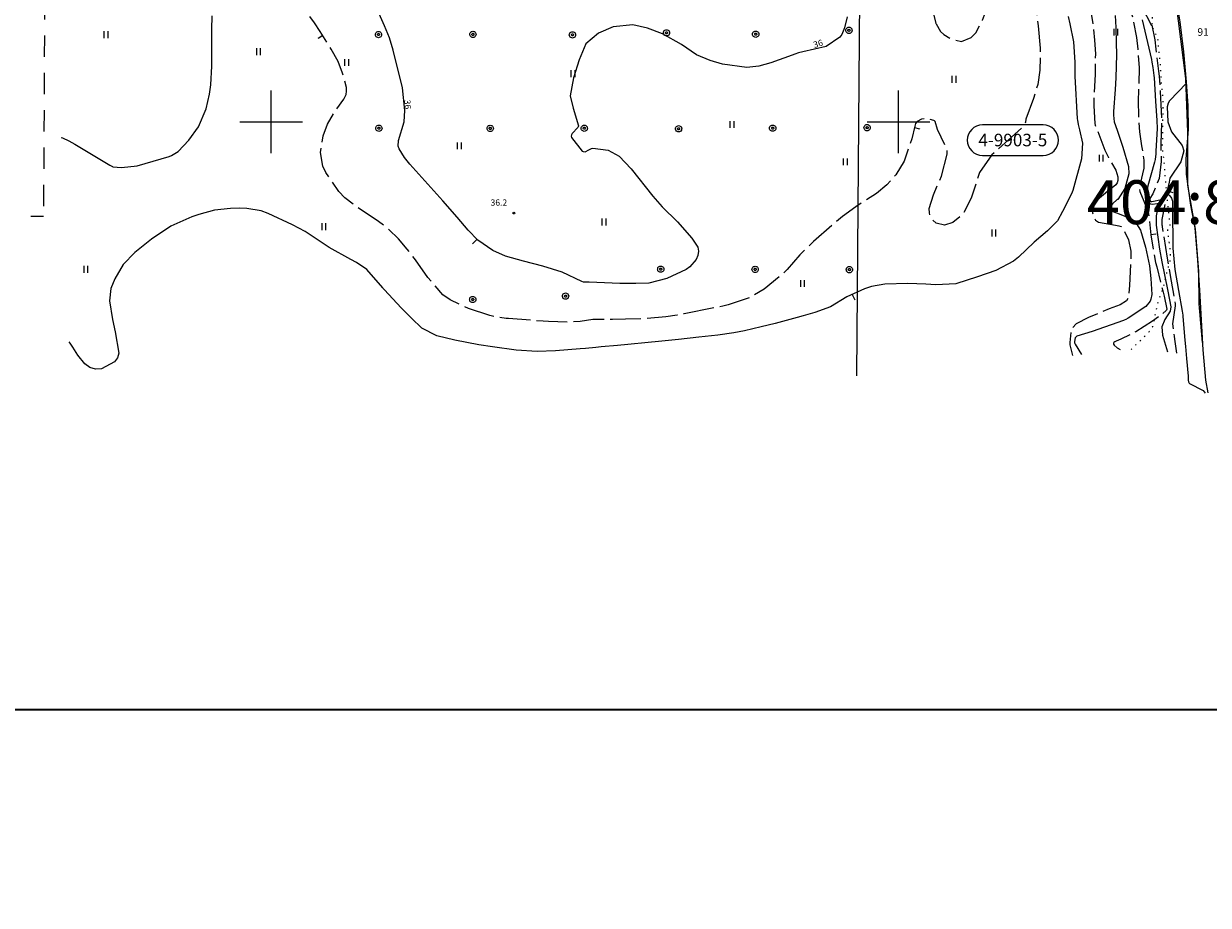
# Model space of a CAD drawing. Units: metres. Extents: x 25506270 to 25509794, y 6698875 to 6700986.
# Drawn here: x 25506661 to 25506849, y 6698875 to 6699016 of the extents above; entities that cross this region are included whole.
import ezdxf
from ezdxf.enums import TextEntityAlignment as Align

# ---------------------------------------------------------------- set-up
doc = ezdxf.new("R2010")
doc.units = ezdxf.units.M
for name, pattern in [('zm105', [12, 10, -2]), ('zm112', [2, 0.35, -1.65]), ('zm998', [9.8, 5.6, -4.2])]:
    doc.linetypes.add(name, pattern=pattern)
doc.layers.get('0').update_dxf_attribs({"lineweight": 25})
for name, color, linetype, lineweight in [('10_0_1022_Kuvioraja pisteviiva', 7, 'Continuous', 25), ('25_0_0_Maanpinnan korkeus.Maanpinnan_korkeus_tekstit.Maanpinnan_korkeus.Anno_Maanpinnan_korkeus.0', 7, 'Continuous', 25), ('25_0_0_Maanpinnan korkeus.Maanpinnan_korkeus_tekstit.Välikäyräluku.Anno_kork_välikäyräluku.0', 7, 'Continuous', 25), ('25_0_2503_Maanpinnan korkeus', 7, 'Continuous', 25), ('25_0_2520_Korkeusk�yr�', 7, 'Continuous', 25), ('25_0_2521_Johtok�yr�', 7, 'Continuous', 25), ('25_0_2523_Apuk�yr�', 7, 'Continuous', 25), ('30_0_3022_Rantaviiva', 7, 'Continuous', 25), ('65_0_0_Kiinteistöt.Kiinteistö_tekstit.Kiint_Alueen_KTU_YA.Anno_Kiint_alueet_KTU_YA.0', 7, 'Continuous', 25), ('65_0_0_Kiinteistöt.Kiinteistö_tekstit.Kiint_alueet_KTU_vanhatie.Anno_Kiint_alueet_KTU_vanhatie.0', 7, 'Continuous', 25), ('65_0_0_Kiinteistöt.Kiinteistö_tekstit.Pisteen nro.Anno_Kiint_Pisteet_Nro.0', 7, 'Continuous', 25), ('65_0_6537_Tontinraja', 7, 'Continuous', 25), ('65_0_6543_Yleisen alueen raja', 7, 'Continuous', 25), ('70_0_7047_Keskener�inen rakennus', 7, 'Continuous', 25), ('75_0_7514_Maal�mp�kaivo', 7, 'Continuous', 25), ('75_0_7549_Luiskan alareuna', 7, 'Continuous', 25), ('75_0_7550_Luiskan yl�reuna', 7, 'Continuous', 25), ('87_0_8703_Niitty', 7, 'Continuous', 25), ('D-SELITYS', 7, 'Continuous', 35), ('D-SYMBOLI-025', 7, 'Continuous', 25)]:
    doc.layers.add(name, color=color, linetype=linetype, lineweight=lineweight)
doc.layers.add('M-COLOR', color=7, linetype='Continuous')
doc.styles.add('Arial', font='arial.ttf')

# ---------------------------------------------------------------- blocks, each defined once
blk = doc.blocks.new('9002001')
at = {"color": 0, "linetype": 'Continuous', "lineweight": 0}
for p, q in [((0, -5), (0, 5)), ((-5, 0), (5, 0))]:
    blk.add_line(p, q, dxfattribs=at)
blk = doc.blocks.new('12')
at = {"color": 0, "linetype": 'Continuous'}
blk.add_circle((0, 0), 0.5, dxfattribs=at)
blk = doc.blocks.new('34')
at = {"color": 0, "linetype": 'Continuous'}
for p, q in [((-0.5, 0.25), (0.5, 0.25)), ((0.5, -0.25), (-0.5, -0.25))]:
    blk.add_line(p, q, dxfattribs=at)
blk = doc.blocks.new('yakpsoik')
at = {"color": 0, "linetype": 'Continuous'}
blk.add_lwpolyline([(-5, -2.5), (5, -2.5, 1), (5, 2.5), (-5, 2.5, 1), (-5, -2.5)], format="xyb", dxfattribs=at)
blk = doc.blocks.new('13')
at = {"color": 0, "linetype": 'Continuous'}
for p, q in [((-0.5, 0), (-0.484, 0.125)), ((-0.484, -0.125), (-0.5, 0)), ((-0.484, 0.125), (-0.438, 0.25)), ((-0.438, 0.25), (-0.359, 0.359)), ((-0.359, 0.359), (-0.25, 0.438)), ((-0.25, 0.438), (-0.125, 0.484)), ((-0.172, 0), (-0.156, 0.062)), ((-0.156, -0.062), (-0.172, 0)), ((-0.156, 0.062), (-0.125, 0.125)), ((-0.125, 0.484), (0, 0.5)), ((-0.125, 0.125), (-0.062, 0.156)), ((-0.062, 0.156), (0, 0.172)), ((0, 0.5), (0.125, 0.484)), ((0, 0.172), (0.062, 0.156)), ((0.062, 0.156), (0.125, 0.125)), ((0.125, 0.484), (0.25, 0.438)), ((0.125, 0.125), (0.156, 0.062)), ((0.156, 0.062), (0.172, 0)), ((0.25, 0.438), (0.359, 0.359)), ((0.359, 0.359), (0.438, 0.25)), ((0.438, 0.25), (0.484, 0.125)), ((0.484, 0.125), (0.5, 0)), ((-0.438, -0.25), (-0.484, -0.125)), ((-0.359, -0.359), (-0.438, -0.25)), ((-0.25, -0.438), (-0.359, -0.359)), ((-0.125, -0.484), (-0.25, -0.438)), ((-0.125, -0.125), (-0.156, -0.062)), ((-0.062, -0.156), (-0.125, -0.125)), ((0, -0.5), (-0.125, -0.484)), ((0, -0.172), (-0.062, -0.156)), ((0.062, -0.156), (0, -0.172)), ((0.125, -0.484), (0, -0.5)), ((0.125, -0.125), (0.062, -0.156)), ((0.156, -0.062), (0.125, -0.125)), ((0.25, -0.438), (0.125, -0.484)), ((0.172, 0), (0.156, -0.062)), ((0.359, -0.359), (0.25, -0.438)), ((0.438, -0.25), (0.359, -0.359)), ((0.484, -0.125), (0.438, -0.25)), ((0.5, 0), (0.484, -0.125))]:
    blk.add_line(p, q, dxfattribs=at)

msp = doc.modelspace()

# ---------------------------------------------------------------- linework, layer by layer
at = {"layer": '10_0_1022_Kuvioraja pisteviiva', "color": 0, "linetype": 'zm112', "ltscale": 0.493825, "flags": 128}
msp.add_lwpolyline([(25506837.1, 6698963.69), (25506840, 6698966.57), (25506840.55, 6698967.37), (25506840.89, 6698968.92), (25506841.35, 6698971.04), (25506842.25, 6698973.62), (25506842.89, 6698976.32), (25506843.35, 6698977.81), (25506843.36, 6698979.41), (25506842.92, 6698982.96), (25506843.33, 6698983.38), (25506842.61, 6698990.44), (25506842.44, 6698993.12), (25506842.12, 6698995.67), (25506842.22, 6699003.55), (25506841.95, 6699006.13), (25506841.81, 6699008.88), (25506841.59, 6699011.02), (25506841.37, 6699013.25), (25506840.92, 6699014.28), (25506840.38, 6699015.4)], dxfattribs=at)
at = {"layer": '25_0_2520_Korkeusk�yr�', "color": 42}
for p, q in [((25506842.82, 6698989.07, 32), (25506843.76, 6698988.72, 32)), ((25506732.81, 6698981.27, 36), (25506732.09, 6698980.58, 36))]:
    msp.add_line(p, q, dxfattribs=at)
at = {"layer": '25_0_2520_Korkeusk�yr�', "color": 42, "flags": 128}
for points, elevation in [([(25506791.84, 6699016.74), (25506791.43, 6699015), (25506791, 6699013.95), (25506790.65, 6699013.51), (25506788.5, 6699012.04), (25506784.74, 6699011.19), (25506784.1, 6699011.03), (25506783.47, 6699010.81), (25506783.05, 6699010.66), (25506779.65, 6699009.41), (25506777.74, 6699008.91), (25506775.82, 6699008.67), (25506771.95, 6699009.2), (25506769.98, 6699009.82), (25506767.83, 6699010.7), (25506765.42, 6699012.33), (25506762.39, 6699014.04), (25506759.99, 6699014.95), (25506757.64, 6699015.47), (25506754.51, 6699015.14), (25506752.17, 6699014.14), (25506750.18, 6699012.47), (25506749.12, 6699009.88), (25506748.23, 6699007.05), (25506747.7, 6699004.16), (25506748.17, 6699002.21), (25506748.99, 6698999.35), (25506748.97, 6698999.21), (25506748.92, 6698999.09), (25506747.97, 6698998.14), (25506747.88, 6698997.93), (25506747.85, 6698997.72), (25506747.9, 6698997.51), (25506749.61, 6698995.33), (25506749.74, 6698995.26), (25506750.04, 6698995.24), (25506750.66, 6698995.53), (25506751.09, 6698995.76), (25506751.3, 6698995.8), (25506753.74, 6698995.48), (25506755.49, 6698994.53), (25506757.39, 6698992.52), (25506760.83, 6698988.16), (25506762.33, 6698986.43), (25506764.81, 6698984.06), (25506767.07, 6698981.48), (25506768, 6698980), (25506768.14, 6698979.36), (25506768.04, 6698978.71), (25506767.77, 6698978.06), (25506766.76, 6698976.91), (25506766.14, 6698976.47), (25506763.1, 6698975.04), (25506760.21, 6698974.28), (25506758.13, 6698974.21), (25506755.61, 6698974.24), (25506750.72, 6698974.46), (25506750.5, 6698974.46), (25506750.15, 6698974.44), (25506749.8, 6698974.46), (25506749.55, 6698974.54), (25506746.42, 6698976.03), (25506743.34, 6698977), (25506740.22, 6698977.79), (25506737.36, 6698978.57), (25506735.33, 6698979.47), (25506732.94, 6698981.14), (25506731.4, 6698982.73), (25506729.66, 6698984.8), (25506727.39, 6698987.4), (25506722.59, 6698992.72), (25506722.13, 6698993.25), (25506721.26, 6698994.35), (25506720.41, 6698995.7), (25506720.27, 6698996.13), (25506720.29, 6698997.05), (25506721.23, 6699000.04), (25506721.34, 6699001.84), (25506720.93, 6699005.43), (25506719.46, 6699011.45), (25506718.87, 6699013.43), (25506718.09, 6699015.35), (25506717.21, 6699017.23)], 36), ([(25506834.55, 6699017), (25506834.68, 6699015.04), (25506834.74, 6699012.62), (25506834.76, 6699010.76), (25506834.67, 6699007.03), (25506834.56, 6699005.17), (25506834.3, 6699001.64), (25506834.28, 6699001.09), (25506834.41, 6699000), (25506834.89, 6698998.67), (25506835.8, 6698995.99), (25506836.68, 6698992.91), (25506836.75, 6698991.71), (25506836.11, 6698989.4), (25506834.96, 6698987.65), (25506834.9, 6698987.6), (25506834.13, 6698986.93), (25506834, 6698986.73), (25506833.89, 6698986.27), (25506833.94, 6698986.04), (25506834.03, 6698985.85), (25506834.19, 6698985.71), (25506835.19, 6698985.36), (25506837.01, 6698984.58), (25506837.97, 6698983.75), (25506838.61, 6698982.76), (25506839.41, 6698980.02), (25506840.02, 6698977.03), (25506840.27, 6698975.04), (25506840.41, 6698972.46), (25506840.27, 6698971.75), (25506840.12, 6698971.41), (25506839.43, 6698970.55), (25506836.65, 6698968.7), (25506836.27, 6698968.51), (25506836.01, 6698968.4), (25506835.88, 6698968.35), (25506830.91, 6698966.58), (25506828.43, 6698965.83), (25506828.25, 6698965.63), (25506828.2, 6698965.55), (25506828.09, 6698965), (25506828.09, 6698964.77), (25506828.18, 6698964.55), (25506829.21, 6698962.91)], 34), ([(25506838.85, 6699016.27), (25506840.33, 6699009.94), (25506840.43, 6699009.52), (25506840.58, 6699008.68), (25506840.74, 6699007.41), (25506840.76, 6699007.05), (25506840.98, 6699003.29), (25506841.22, 6699000.23), (25506841.24, 6698998.95), (25506841.05, 6698995.35), (25506841.02, 6698994.9), (25506840.93, 6698994.01), (25506840.83, 6698993.57), (25506839.79, 6698989.79), (25506839.54, 6698988.51), (25506839.55, 6698988.2), (25506839.84, 6698987.23), (25506840.04, 6698986.98), (25506840.19, 6698986.91), (25506840.45, 6698986.87), (25506841.23, 6698986.98), (25506841.28, 6698986.97), (25506841.33, 6698986.95), (25506841.39, 6698986.89), (25506841.42, 6698986.81), (25506841.41, 6698986.67), (25506841.11, 6698985), (25506841.1, 6698983.54), (25506841.62, 6698979.7), (25506841.99, 6698977.66), (25506842.42, 6698975.62), (25506842.97, 6698973.02), (25506843.43, 6698970.52), (25506843.33, 6698969.82), (25506842.47, 6698968.49), (25506841.98, 6698967.29), (25506842.08, 6698965.99), (25506842.92, 6698963.31)], 33), ([(25506845.92, 6699006.2), (25506843.24, 6699003.35), (25506843, 6699003), (25506842.84, 6699002.38), (25506842.96, 6699000), (25506843.55, 6698998.44), (25506845.25, 6698996.25), (25506845.49, 6698995.41), (25506845.01, 6698993.66), (25506843.26, 6698991.02), (25506843.15, 6698990.38), (25506842.9, 6698989.28), (25506842.85, 6698989.14), (25506842.8, 6698989), (25506842.74, 6698988.82), (25506842.75, 6698988.76), (25506842.83, 6698988.66), (25506843.29, 6698988.23), (25506843.54, 6698987.85), (25506843.68, 6698987.36), (25506843.71, 6698986.31), (25506843.71, 6698985.88), (25506843.71, 6698985.67), (25506843.74, 6698980.52), (25506843.76, 6698979.84), (25506844.09, 6698976.44), (25506844.68, 6698973.1), (25506845.25, 6698969.83), (25506845.33, 6698969.19), (25506845.35, 6698968.97), (25506845.69, 6698965.17), (25506845.77, 6698964.2), (25506845.95, 6698962.25), (25506846.19, 6698959.46), (25506846.2, 6698958.81), (25506846.24, 6698958.56), (25506846.29, 6698958.45), (25506846.35, 6698958.35), (25506846.43, 6698958.27), (25506848.57, 6698957.14), (25506848.91, 6698956.75)], 32)]:
    msp.add_lwpolyline(points, dxfattribs=dict(at, elevation=elevation))
at = {"layer": '25_0_2521_Johtok�yr�', "color": 42}
msp.add_line((25506792.64, 6698972.5, 35), (25506793.06, 6698971.6, 35), dxfattribs=at)
at = {"layer": '25_0_2521_Johtok�yr�', "color": 42, "elevation": 35, "flags": 128}
for points in [[(25506666.54, 6698997.54), (25506666.74, 6698997.46), (25506667.73, 6698996.97), (25506668.7, 6698996.44), (25506674.3, 6698993.11), (25506674.69, 6698992.9), (25506674.79, 6698992.86), (25506676.15, 6698992.72), (25506678.62, 6698992.99), (25506683.72, 6698994.48), (25506684.11, 6698994.62), (25506685.19, 6698995.26), (25506686.86, 6698997.09), (25506688.43, 6698999.2), (25506689.65, 6699002.07), (25506690.16, 6699004.41), (25506690.39, 6699005.9), (25506690.56, 6699008.9), (25506690.54, 6699012.55), (25506690.54, 6699014.75), (25506690.58, 6699016.94)], [(25506827.08, 6699016.81), (25506827.32, 6699015.63), (25506827.91, 6699012.79), (25506828.12, 6699009.52), (25506828.15, 6699007.32), (25506828.51, 6699000.49), (25506828.53, 6699000.27), (25506828.65, 6698999.61), (25506828.87, 6698998.74), (25506829.34, 6698996.63), (25506829.17, 6698994.1), (25506827.8, 6698989.07), (25506827.71, 6698988.79), (25506827.31, 6698987.98), (25506826.17, 6698985.71), (25506825.36, 6698984.22), (25506823.79, 6698982.64), (25506821.66, 6698980.8), (25506819.15, 6698978.45), (25506818.33, 6698977.77), (25506815.55, 6698976.29), (25506812.59, 6698975.27), (25506809.16, 6698974.2), (25506805.97, 6698973.99), (25506804.39, 6698974.14), (25506801.51, 6698974.23), (25506797.82, 6698974.12), (25506795.72, 6698973.74), (25506794.59, 6698973.4), (25506791.79, 6698972.11), (25506789.16, 6698970.49), (25506786.68, 6698969.58), (25506784.8, 6698969.09), (25506783.87, 6698968.83), (25506780.37, 6698967.86), (25506778.14, 6698967.29), (25506775.46, 6698966.66), (25506773.77, 6698966.35), (25506771.21, 6698965.99), (25506768.21, 6698965.66), (25506764.97, 6698965.31), (25506761.73, 6698964.97), (25506760.11, 6698964.8), (25506756.86, 6698964.48), (25506755.24, 6698964.34), (25506752.59, 6698964.11), (25506751.76, 6698964.03), (25506750.11, 6698963.88), (25506749.25, 6698963.8), (25506745.33, 6698963.48), (25506742.42, 6698963.38), (25506739.08, 6698963.59), (25506735.31, 6698964.1), (25506733.11, 6698964.47), (25506729.31, 6698965.18), (25506726.44, 6698965.86), (25506724.04, 6698967.08), (25506722.36, 6698968.68), (25506721.28, 6698969.8), (25506720.75, 6698970.36), (25506718.08, 6698973.22), (25506717.88, 6698973.44), (25506717.8, 6698973.53), (25506715.24, 6698976.45), (25506713.6, 6698977.59), (25506712.72, 6698978.08), (25506709.25, 6698979.99), (25506707.35, 6698981.27), (25506705.44, 6698982.53), (25506703.42, 6698983.59), (25506699.51, 6698985.41), (25506698.42, 6698985.82), (25506696.14, 6698986.2), (25506694.98, 6698986.22), (25506693.54, 6698986.17), (25506690.97, 6698985.9), (25506688.47, 6698985.25), (25506687.38, 6698984.88), (25506683.99, 6698983.38), (25506680.92, 6698981.3), (25506678.29, 6698979.15), (25506676.43, 6698977.24), (25506675.06, 6698974.97), (25506674.46, 6698973.41), (25506674.22, 6698971.49), (25506674.71, 6698968.5), (25506675.14, 6698966.51), (25506675.71, 6698963.14), (25506675.52, 6698962.36), (25506675.02, 6698961.73), (25506672.95, 6698960.6), (25506672.01, 6698960.54), (25506671.08, 6698960.83), (25506670.29, 6698961.39), (25506669.21, 6698962.78), (25506668.37, 6698964.05), (25506667.96, 6698964.7), (25506667.81, 6698964.95)]]:
    msp.add_lwpolyline(points, dxfattribs=at)
at = {"layer": '25_0_2523_Apuk�yr�', "color": 42, "linetype": 'zm105', "ltscale": 0.083333}
for p, q in [((25506708.23, 6699013.77, 35.5), (25506707.38, 6699013.24, 35.5)), ((25506802.55, 6698999.09, 35.5), (25506803.53, 6698998.88, 35.5)), ((25506840.23, 6698982.07, 33.5), (25506841.23, 6698982.16, 33.5))]:
    msp.add_line(p, q, dxfattribs=at)
at = {"layer": '25_0_2523_Apuk�yr�', "color": 42, "linetype": 'zm105', "ltscale": 0.489798, "elevation": 35.5, "flags": 128}
msp.add_lwpolyline([(25506750.02, 6699052.3), (25506753.13, 6699051.74), (25506755.95, 6699051.32), (25506759.91, 6699050.78), (25506763.16, 6699050.27), (25506766.84, 6699049.52), (25506770.43, 6699048.41), (25506772.09, 6699047.75), (25506774.35, 6699046.8), (25506775.47, 6699046.3), (25506779.07, 6699044.64), (25506780.56, 6699043.9), (25506781.28, 6699043.49), (25506781.65, 6699043.29), (25506788.83, 6699039.11), (25506790.68, 6699038.12), (25506792.1, 6699037.43), (25506795.2, 6699035.82), (25506796.99, 6699034.33), (25506799.25, 6699031.73), (25506801.39, 6699029.03), (25506802.26, 6699027.75), (25506803.43, 6699025.5), (25506803.89, 6699024.3), (25506805.05, 6699020.67), (25506805.48, 6699017.79), (25506805.99, 6699015.68), (25506806, 6699015.65), (25506806.72, 6699014.42), (25506807.23, 6699013.94), (25506808.48, 6699013.18), (25506810.08, 6699012.85), (25506811.59, 6699013.49), (25506812.36, 6699014.23), (25506813.43, 6699016.23), (25506814.52, 6699019.19), (25506816.28, 6699022.77), (25506816.37, 6699022.89), (25506816.48, 6699022.98), (25506816.61, 6699023.03), (25506816.76, 6699023.05), (25506817.24, 6699022.93), (25506819.44, 6699021.8), (25506820.9, 6699020.97), (25506821.23, 6699020.71), (25506821.45, 6699020.35), (25506821.69, 6699019.53), (25506821.98, 6699017.64), (25506822.29, 6699015.32), (25506822.61, 6699011.76), (25506822.55, 6699008.27), (25506822.21, 6699005.98), (25506821.54, 6699003.76), (25506820.3, 6699000.44), (25506820.25, 6698999.95), (25506820.13, 6698999.6), (25506819.99, 6698999.4), (25506819.91, 6698999.31), (25506814.9, 6698994.74), (25506812.94, 6698991.93), (25506812.06, 6698989.26), (25506811.58, 6698987.86), (25506810.29, 6698985.26), (25506808.69, 6698983.95), (25506807.36, 6698983.53), (25506806, 6698983.87), (25506805.46, 6698984.34), (25506805.09, 6698984.86), (25506804.94, 6698985.48), (25506804.93, 6698986.17), (25506805.58, 6698988.38), (25506806.85, 6698991.34), (25506807.76, 6698994.85), (25506807.78, 6698995.48), (25506807.7, 6698995.78), (25506806.23, 6698998.77), (25506805.84, 6699000.07), (25506805.77, 6699000.17), (25506805.66, 6699000.23), (25506804.36, 6699000.52), (25506803.7, 6699000.44), (25506802.97, 6699000.05), (25506802.73, 6698999.73), (25506802.6, 6698999.33), (25506802.15, 6698997.28), (25506800.9, 6698993.75), (25506799.59, 6698991.56), (25506798.16, 6698989.97), (25506796.51, 6698988.59), (25506793.2, 6698986.45), (25506791.07, 6698984.9), (25506790.05, 6698984.06), (25506786.49, 6698980.94), (25506784.28, 6698978.8), (25506782.25, 6698976.48), (25506781.67, 6698975.84), (25506778.59, 6698973.35), (25506776.3, 6698971.95), (25506772.88, 6698970.81), (25506772, 6698970.62), (25506765.87, 6698969.39), (25506764.71, 6698969.18), (25506762.95, 6698968.92), (25506759.01, 6698968.58), (25506756.51, 6698968.52), (25506754.43, 6698968.49), (25506751.31, 6698968.46), (25506749.26, 6698968.17), (25506747.65, 6698968.07), (25506744.22, 6698968.16), (25506743.37, 6698968.22), (25506737.85, 6698968.63), (25506737.47, 6698968.67), (25506735.98, 6698968.85), (25506734.88, 6698969.1), (25506731.48, 6698970.24), (25506728.56, 6698971.64), (25506727.39, 6698972.42), (25506725, 6698975.16), (25506722.99, 6698978.01), (25506721.7, 6698979.71), (25506720.31, 6698981.34), (25506718.79, 6698982.83), (25506717.11, 6698984.13), (25506713.66, 6698986.47), (25506713.27, 6698986.74), (25506711.75, 6698987.88), (25506710.81, 6698988.92), (25506708.72, 6698991.94), (25506708.25, 6698992.94), (25506707.88, 6698995.12), (25506708.28, 6698997.77), (25506709.01, 6698999.65), (25506710.1, 6699001.57), (25506711.59, 6699003.62), (25506711.95, 6699004.38), (25506712.04, 6699004.92), (25506711.99, 6699005.47), (25506711.4, 6699007.8), (25506710.68, 6699009.62), (25506709.56, 6699011.63), (25506707.82, 6699014.43), (25506706.89, 6699015.79), (25506705.93, 6699017.13), (25506703.56, 6699020.3), (25506702.57, 6699021.6), (25506701.69, 6699022.95), (25506700.29, 6699025.61), (25506699.37, 6699027.97), (25506698.46, 6699031.67), (25506698.52, 6699035.1), (25506699.72, 6699038.53), (25506701.63, 6699041.47), (25506703.6, 6699043.21), (25506705.04, 6699044.1), (25506707.32, 6699045.31), (25506709.68, 6699046.33), (25506711.74, 6699047.14), (25506714.67, 6699048.42), (25506717.36, 6699049.71), (25506718.58, 6699050.31), (25506721.02, 6699051.52), (25506722.42, 6699052.23), (25506724.94, 6699053.37), (25506727.55, 6699054.27), (25506729.28, 6699054.73), (25506732.93, 6699055.08), (25506736.56, 6699054.79), (25506738.6, 6699054.64), (25506739.62, 6699054.53), (25506743.03, 6699054.07), (25506746.3, 6699053.12), (25506750.02, 6699052.3)], close=True, dxfattribs=at)
at = {"layer": '25_0_2523_Apuk�yr�', "color": 42, "linetype": 'zm105', "ltscale": 0.454588, "elevation": 34.5, "flags": 128}
msp.add_lwpolyline([(25506823.65, 6699028.45), (25506823.81, 6699028.24), (25506826.18, 6699025.52), (25506828.49, 6699023.61), (25506829.8, 6699022.08), (25506829.9, 6699021.87), (25506829.96, 6699021.65), (25506830.89, 6699016.32), (25506831.05, 6699015.24), (25506831.29, 6699013.06), (25506831.4, 6699010.86), (25506831.36, 6699007.57), (25506831.19, 6699004.32), (25506831.17, 6699002.61), (25506831.32, 6698999.67), (25506831.35, 6698999.58), (25506831.38, 6698999.49), (25506832.9, 6698995.5), (25506833.5, 6698994.31), (25506834.65, 6698992.31), (25506834.98, 6698991.24), (25506834.99, 6698990.65), (25506834.87, 6698990.29), (25506834.67, 6698989.98), (25506834.08, 6698989.49), (25506831.69, 6698987.52), (25506831.29, 6698986.92), (25506831.07, 6698986.24), (25506830.97, 6698985.5), (25506831.12, 6698984.86), (25506831.41, 6698984.34), (25506831.9, 6698984), (25506834.6, 6698983.55), (25506835.15, 6698983.45), (25506835.49, 6698983.31), (25506835.75, 6698983.09), (25506836.7, 6698981.21), (25506837.06, 6698979.37), (25506837.04, 6698977.55), (25506836.82, 6698973.9), (25506836.65, 6698971.98), (25506836.61, 6698971.87), (25506836.34, 6698971.48), (25506835.33, 6698970.84), (25506833.61, 6698970.19), (25506830.31, 6698968.8), (25506828.32, 6698967.79), (25506827.7, 6698967.09), (25506827.53, 6698966.7), (25506827.33, 6698964.84), (25506827.32, 6698964.65), (25506827.31, 6698964.47), (25506827.77, 6698962.77)], dxfattribs=at)
at = {"layer": '25_0_2523_Apuk�yr�', "color": 42, "linetype": 'zm105', "ltscale": 0.44836, "elevation": 33.5, "flags": 128}
msp.add_lwpolyline([(25506831.59, 6699024.58), (25506835.52, 6699020.45), (25506835.71, 6699020.25), (25506836.68, 6699019.02), (25506837.14, 6699017.53), (25506837.24, 6699017.09), (25506837.95, 6699013.47), (25506838.17, 6699011.58), (25506838.41, 6699008.61), (25506838.28, 6699004.93), (25506838.23, 6699003.51), (25506838.27, 6699000.55), (25506838.43, 6698998.43), (25506838.76, 6698996.17), (25506839.15, 6698993.92), (25506839.13, 6698992.62), (25506838.46, 6698989.81), (25506838.41, 6698989.42), (25506838.49, 6698988.91), (25506839.77, 6698985.83), (25506839.99, 6698984.85), (25506840.24, 6698981.97), (25506840.7, 6698979.04), (25506841.01, 6698977.59), (25506841.19, 6698976.87), (25506842.15, 6698973.07), (25506842.36, 6698972.23), (25506842.8, 6698970.16), (25506842.76, 6698970), (25506842.7, 6698969.9), (25506841.88, 6698969.23), (25506840.53, 6698968.24), (25506837.84, 6698966.54), (25506835.48, 6698965.34), (25506834.74, 6698965.04), (25506834.5, 6698964.94), (25506834.36, 6698964.82), (25506834.29, 6698964.69), (25506834.3, 6698964.54), (25506834.38, 6698964.38), (25506834.86, 6698963.95), (25506835.72, 6698963.55)], dxfattribs=at)
at = {"layer": '25_0_2523_Apuk�yr�', "color": 42, "linetype": 'zm105', "ltscale": 0.43703, "elevation": 32.5, "flags": 128}
msp.add_lwpolyline([(25506840.43, 6699015.43), (25506840.86, 6699013.1), (25506841.06, 6699011.6), (25506841.48, 6699008.12), (25506841.57, 6699007.3), (25506841.69, 6699005.66), (25506841.73, 6699004.84), (25506841.95, 6699000.6), (25506841.96, 6699000.45), (25506841.85, 6698996.57), (25506841.88, 6698993.68), (25506841.56, 6698990.99), (25506840.59, 6698988.54), (25506840.11, 6698987.77), (25506840.09, 6698987.69), (25506840.09, 6698987.6), (25506840.13, 6698987.43), (25506840.19, 6698987.34), (25506840.29, 6698987.3), (25506840.41, 6698987.3), (25506841.96, 6698987.62), (25506842.24, 6698987.53), (25506842.36, 6698987.44), (25506842.45, 6698987.35), (25506842.5, 6698987.24), (25506842.53, 6698986.97), (25506841.99, 6698984.45), (25506841.99, 6698983.97), (25506842.02, 6698983.61), (25506842.04, 6698983.43), (25506842.07, 6698983.24), (25506842.86, 6698978.25), (25506843.28, 6698975.82), (25506843.5, 6698974.6), (25506844.1, 6698971), (25506844.12, 6698970.92), (25506844.13, 6698970.85), (25506844.14, 6698970.77), (25506844.15, 6698970.69), (25506843.69, 6698967.79), (25506843.95, 6698965.82), (25506844.02, 6698965.33), (25506844.35, 6698963.09)], dxfattribs=at)
at = {"layer": '30_0_3022_Rantaviiva', "color": 151, "flags": 128}
msp.add_lwpolyline([(25506841.77, 6699039.18), (25506842.94, 6699033.32), (25506842.83, 6699032.39), (25506841.94, 6699030.12), (25506841.74, 6699028.64), (25506842.45, 6699025.23), (25506844.37, 6699018.82), (25506844.86, 6699015.99), (25506845.45, 6699011.19), (25506845.9, 6699006.39), (25506846.17, 6699002.56), (25506846.2, 6698998.84), (25506845.83, 6698994.05), (25506845.88, 6698991.67), (25506846.56, 6698986.71), (25506847.24, 6698983.11), (25506847.69, 6698977.97), (25506847.99, 6698973.18), (25506848.55, 6698963.64), (25506848.98, 6698958.83), (25506849.34, 6698956.77)], dxfattribs=at)
at = {"layer": '65_0_6537_Tontinraja', "color": 20}
msp.add_line((25506794.01, 6699046.6), (25506793.32, 6698959.49), dxfattribs=at)
at = {"layer": '65_0_6543_Yleisen alueen raja', "color": 20}
msp.add_line((25506848.48, 6698964.83), (25506847.97, 6698970.97), dxfattribs=at)
at = {"layer": '65_0_6543_Yleisen alueen raja', "color": 20, "flags": 128}
msp.add_lwpolyline([(25506847.97, 6698970.97), (25506847.89, 6698976.14), (25506847.36, 6698982.88), (25506846.15, 6698989.91), (25506846.17, 6698998.39), (25506845.82, 6699006.93), (25506844.3, 6699019.06)], dxfattribs=at)
at = {"layer": '70_0_7047_Keskener�inen rakennus', "color": 0, "linetype": 'zm998', "ltscale": 0.607705}
msp.add_polyline3d([(25506663.91, 6699025.68, 37), (25506663.71, 6698984.92, 37.59), (25506661.71, 6698984.93, 37.59)], dxfattribs=at)
at = {"layer": '75_0_7549_Luiskan alareuna', "color": 0, "linetype": 'zm112', "ltscale": 0.495135, "flags": 128}
msp.add_lwpolyline([(25506785.51, 6699049.79), (25506786.33, 6699049.98), (25506788.46, 6699049.55), (25506791.7, 6699048.48), (25506792.91, 6699047.55), (25506794.13, 6699046.92), (25506794.84, 6699046.71), (25506795.84, 6699045.98), (25506796.86, 6699045.76), (25506798.27, 6699044.93), (25506799.79, 6699044.29), (25506801, 6699043.46), (25506802.93, 6699042.72), (25506803.94, 6699042), (25506806.86, 6699040.12), (25506810.91, 6699038.13), (25506818.7, 6699034.36), (25506820.82, 6699033.41), (25506830.93, 6699027.67), (25506833.65, 6699025.59), (25506835.17, 6699025.06), (25506837.6, 6699023.91), (25506839.21, 6699022.97), (25506840.22, 6699021.84), (25506840.7, 6699020.41), (25506840.58, 6699018.78), (25506840.42, 6699015.33)], dxfattribs=at)
at = {"layer": '75_0_7550_Luiskan yl�reuna', "color": 0, "flags": 128}
msp.add_lwpolyline([(25506840.42, 6699015.33), (25506838.84, 6699018.3), (25506835.74, 6699022.11), (25506834.73, 6699022.94), (25506832.61, 6699024.09), (25506829.57, 6699025.55), (25506824.51, 6699027.97), (25506786.32, 6699049.38)], dxfattribs=at)
at = {"layer": 'D-SELITYS', "color": 7, "linetype": 'Continuous'}
msp.add_lwpolyline([(25506301.12, 6700985.23), (25507141.12, 6700985.23), (25507141.12, 6698906.23), (25506301.12, 6698906.23)], close=True, dxfattribs=at)
at = {"layer": 'M-COLOR', "lineweight": 0}
msp.add_lwpolyline([(25506301.12, 6698906.23), (25506301.12, 6700985.23), (25507141.12, 6700985.23), (25507141.12, 6698906.23), (25506301.12, 6698906.23), (25506301.12, 6699114.13), (25506269.94, 6699114.13), (25506301.12, 6699259.66), (25506301.12, 6698906.23), (25506509.02, 6698906.23), (25506509.02, 6698875.05), (25506654.55, 6698906.23), (25506301.12, 6698906.23)], dxfattribs=at)

# ---------------------------------------------------------------- block references
at = {"layer": '25_0_2503_Maanpinnan korkeus', "color": 42, "xscale": 0.3, "yscale": 0.3, "zscale": 0.3, "rotation": 90}
msp.add_blockref('12', (25506738.7, 6698985.47, 36.16), dxfattribs=at)
at = {"layer": '65_0_0_Kiinteistöt.Kiinteistö_tekstit.Kiint_Alueen_KTU_YA.Anno_Kiint_alueet_KTU_YA.0', "color": 7, "xscale": 0.9692951340228321, "yscale": 0.9692951340228321, "zscale": 0.9692951340228321}
msp.add_blockref('yakpsoik', (25506818.25, 6698997.09), dxfattribs=at)
at = {"layer": '75_0_7514_Maal�mp�kaivo', "color": 0, "rotation": 90}
for p in [(25506717.12, 6699013.93, 35.97), (25506732.17, 6699013.96, 36.29), (25506748.04, 6699013.88, 36.11), (25506763.03, 6699014.21, 35.97), (25506777.25, 6699013.99, 36.02), (25506792.12, 6699014.61, 36.06), (25506717.18, 6698998.99, 35.92), (25506734.93, 6698998.97, 36.07), (25506749.92, 6698998.99, 36.03), (25506764.96, 6698998.91, 35.95), (25506779.96, 6698999, 36.02), (25506795.01, 6698999.08, 35.71), (25506762.11, 6698976.51, 36.17), (25506777.16, 6698976.48, 35.74), (25506792.19, 6698976.44, 35.32), (25506732.14, 6698971.68, 35.67), (25506746.94, 6698972.22, 35.92)]:
    msp.add_blockref('13', p, dxfattribs=at)
at = {"layer": '87_0_8703_Niitty', "color": 90, "xscale": 1.1, "yscale": 1.1, "zscale": 1.1, "rotation": 90}
for p in [(25506673.67, 6699013.92), (25506834.67, 6699014.31), (25506697.97, 6699011.2), (25506712.05, 6699009.47), (25506748.12, 6699007.7), (25506808.86, 6699006.78), (25506773.48, 6698999.59), (25506730, 6698996.19), (25506832.33, 6698994.22), (25506791.54, 6698993.63), (25506708.39, 6698983.31), (25506753.06, 6698984.05), (25506815.23, 6698982.29), (25506670.45, 6698976.48), (25506784.72, 6698974.22)]:
    msp.add_blockref('34', p, dxfattribs=at)
at = {"layer": 'D-SYMBOLI-025', "color": 2, "linetype": 'Continuous'}
for p in [(25506700, 6699000), (25506800, 6699000)]:
    msp.add_blockref('9002001', p, dxfattribs=at)

# ---------------------------------------------------------------- texts
at = {"layer": '25_0_0_Maanpinnan korkeus.Maanpinnan_korkeus_tekstit.Maanpinnan_korkeus.Anno_Maanpinnan_korkeus.0', "color": 42, "style": 'Arial'}
msp.add_text('36.2', height=1, dxfattribs=at).set_placement((25506736.31, 6698987.14), align=Align.MIDDLE_CENTER)
at = {"layer": '25_0_0_Maanpinnan korkeus.Maanpinnan_korkeus_tekstit.Välikäyräluku.Anno_kork_välikäyräluku.0', "color": 42, "style": 'Arial'}
for rotation, p in [(15.9494, (25506787.19, 6699012.48)), (274.484, (25506721.76, 6699002.78))]:
    msp.add_text('36', height=1, rotation=rotation, dxfattribs=at).set_placement(p, align=Align.MIDDLE_CENTER)
at = {"layer": '65_0_0_Kiinteistöt.Kiinteistö_tekstit.Kiint_Alueen_KTU_YA.Anno_Kiint_alueet_KTU_YA.0', "color": 7, "style": 'Arial'}
msp.add_text('4-9903-5', height=2, dxfattribs=at).set_placement((25506818.25, 6698997.11), align=Align.MIDDLE_CENTER)
at = {"layer": '65_0_0_Kiinteistöt.Kiinteistö_tekstit.Kiint_alueet_KTU_vanhatie.Anno_Kiint_alueet_KTU_vanhatie.0', "color": 7, "style": 'Arial'}
msp.add_text('404:876:1', height=7, dxfattribs=at).set_placement((25506851.22, 6698987.19), align=Align.MIDDLE_CENTER)
at = {"layer": '65_0_0_Kiinteistöt.Kiinteistö_tekstit.Pisteen nro.Anno_Kiint_Pisteet_Nro.0', "color": 7, "style": 'Arial'}
msp.add_text('91', height=1.2, dxfattribs=at).set_placement((25506848.58, 6699014.34), align=Align.MIDDLE_CENTER)

doc.saveas('drawing.dxf')
